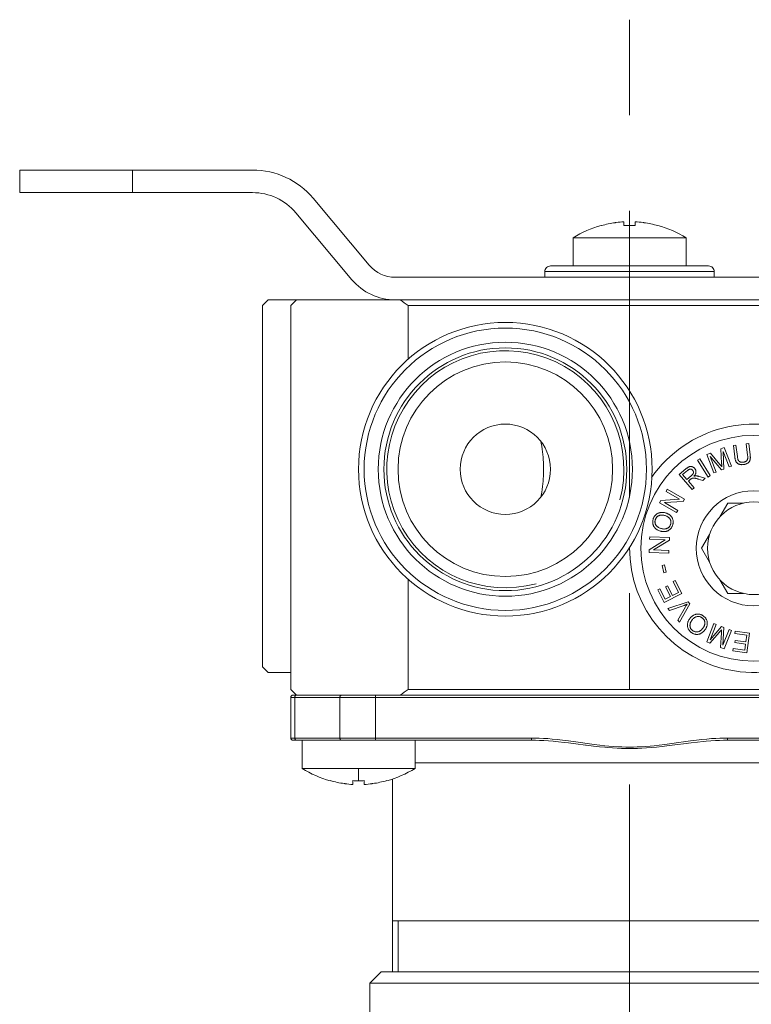
# Model space of a CAD drawing. Units: millimetres. Extents: x 0 to 1467, y 0 to 1485.
# Drawn here: x 502 to 567, y 353 to 440 of the extents above; entities that cross this region are included whole.
import ezdxf

# ---------------------------------------------------------------- set-up
doc = ezdxf.new("R2010")
doc.units = ezdxf.units.MM
doc.header["$LTSCALE"] = 2.5
doc.linetypes.add('AI-Linetype-19', pattern=[6.771616, 1.128604, -1.128604, 3.385804, -1.128604])
doc.layers.add('MODEL', color=7, linetype='Continuous', lineweight=20)

msp = doc.modelspace()

# ---------------------------------------------------------------- linework, layer by layer
at = {"layer": 'MODEL', "linetype": 'AI-Linetype-19', "ltscale": 3}
msp.add_lwpolyline([(556.443, 439.824), (556.443, 266.484)], dxfattribs=at)
at = {"layer": 'MODEL'}
for points in [[(502.441, 426.514), (502.441, 424.514)], [(523.056, 426.514), (502.441, 426.514)], [(512.442, 426.514), (512.442, 424.514)], [(523.056, 424.514), (502.441, 424.514)], [(533.395, 418.086), (528.42, 424.015)], [(526.887, 422.73), (531.862, 416.801)], [(553.942, 421.603), (553.942, 421.589)], [(555.178, 421.849), (555.178, 421.849), (555.182, 421.851), (555.185, 421.851), (555.185, 421.851), (555.189, 421.851), (555.189, 421.851), (555.192, 421.851), (555.196, 421.851), (555.196, 421.851), (555.199, 421.853)], [(555.943, 421.929), (555.943, 421.589)], [(556.443, 420.515), (556.443, 421.603)], [(556.942, 421.589), (556.942, 421.929)], [(557.683, 421.853), (557.686, 421.851), (557.69, 421.851), (557.69, 421.851), (557.693, 421.851), (557.697, 421.851), (557.7, 421.851), (557.7, 421.851), (557.704, 421.849), (557.707, 421.849), (557.707, 421.849)], [(558.94, 421.589), (558.94, 421.603)], [(551.44, 420.515), (551.44, 418.013)], [(556.443, 420.515), (551.44, 420.515)], [(561.441, 420.515), (556.443, 420.515)], [(561.441, 420.515), (561.441, 418.013)], [(549.442, 418.013), (563.443, 418.013)], [(577.192, 417.014), (535.693, 417.014)], [(548.943, 417.514), (548.943, 417.014)], [(548.943, 417.514), (563.943, 417.514)], [(563.943, 417.514), (563.943, 417.014)], [(524.441, 415.014), (523.942, 414.515)], [(523.942, 414.515), (523.942, 382.515)], [(588.441, 415.014), (524.441, 415.014)], [(526.942, 415.014), (526.443, 414.515)], [(526.443, 414.515), (526.443, 380.513)], [(536.847, 414.515), (536.847, 409.752)], [(536.847, 414.515), (576.038, 414.515)], [(548.598, 397.574), (548.619, 397.703), (548.664, 397.973), (548.702, 398.233), (548.733, 398.481), (548.76, 398.721), (548.784, 398.952), (548.801, 399.176), (548.815, 399.394), (548.826, 399.606), (548.829, 399.813), (548.832, 400.016), (548.829, 400.219), (548.826, 400.426), (548.815, 400.638), (548.801, 400.857), (548.784, 401.081), (548.76, 401.312), (548.733, 401.553), (548.702, 401.801), (548.664, 402.059), (548.619, 402.331), (548.598, 402.459)], [(565.862, 402.14), (565.631, 402.111)], [(565.631, 402.111), (565.755, 401.108)], [(565.986, 401.138), (565.862, 402.14)], [(566.998, 402.28), (566.768, 402.252)], [(566.768, 402.252), (566.892, 401.25)], [(567.122, 401.277), (566.998, 402.28)], [(563.598, 401.442), (563.274, 401.315)], [(563.274, 401.315), (563.915, 399.685)], [(564.122, 399.768), (563.577, 401.153)], [(563.577, 401.153), (564.594, 399.954)], [(564.439, 400.44), (563.598, 401.442)], [(564.828, 401.926), (564.535, 401.811)], [(564.535, 401.811), (564.594, 400.526)], [(564.787, 400.03), (564.725, 401.58)], [(564.725, 401.58), (565.262, 400.216)], [(565.469, 400.299), (564.828, 401.926)], [(565.755, 401.108), (565.762, 401.053), (565.772, 401.001), (565.779, 400.953), (565.789, 400.907), (565.803, 400.864), (565.813, 400.822), (565.827, 400.783), (565.841, 400.747), (565.858, 400.712), (565.875, 400.681)], [(566.068, 400.809), (566.058, 400.829), (566.048, 400.853), (566.037, 400.881), (566.027, 400.91), (566.02, 400.943), (566.013, 400.976), (566.003, 401.012), (565.996, 401.051), (565.992, 401.094), (565.986, 401.138)], [(566.892, 401.25), (566.895, 401.232), (566.899, 401.17), (566.902, 401.112), (566.902, 401.057), (566.902, 401.01), (566.899, 400.967), (566.892, 400.929), (566.885, 400.895), (566.874, 400.864), (566.864, 400.838), (566.85, 400.815), (566.837, 400.795)], [(567.112, 400.853), (567.119, 400.886), (567.126, 400.922), (567.129, 400.958), (567.133, 400.998), (567.136, 401.039), (567.136, 401.081), (567.133, 401.127), (567.133, 401.174), (567.126, 401.225), (567.122, 401.277)], [(561.727, 400.237), (561.703, 400.226), (561.676, 400.216), (561.648, 400.2), (561.621, 400.185), (561.59, 400.166), (561.559, 400.145), (561.528, 400.123), (561.497, 400.099), (561.462, 400.071), (561.428, 400.042)], [(561.982, 400.237), (561.958, 400.244), (561.931, 400.25), (561.903, 400.254), (561.879, 400.257), (561.851, 400.257), (561.827, 400.257), (561.803, 400.254), (561.776, 400.25), (561.752, 400.244), (561.727, 400.237)], [(562.21, 400.085), (562.193, 400.106), (562.172, 400.126), (562.151, 400.144), (562.131, 400.161), (562.106, 400.178), (562.082, 400.192), (562.058, 400.206), (562.034, 400.216), (562.01, 400.226), (561.982, 400.237)], [(562.661, 400.934), (562.465, 400.812)], [(562.465, 400.812), (563.388, 399.325)], [(563.584, 399.448), (562.661, 400.934)], [(564.594, 400.526), (564.594, 400.488), (564.597, 400.45), (564.597, 400.416), (564.601, 400.385), (564.601, 400.354), (564.604, 400.326), (564.604, 400.299), (564.608, 400.275), (564.608, 400.25), (564.611, 400.23)], [(565.262, 400.216), (565.469, 400.299)], [(565.875, 400.681), (565.893, 400.65), (565.913, 400.623), (565.934, 400.598), (565.958, 400.574), (565.982, 400.55), (566.006, 400.53), (566.034, 400.512), (566.065, 400.495), (566.096, 400.478), (566.127, 400.464)], [(566.234, 400.66), (566.21, 400.671), (566.192, 400.681), (566.172, 400.693), (566.154, 400.707), (566.137, 400.721), (566.12, 400.736), (566.106, 400.753), (566.092, 400.771), (566.079, 400.788), (566.068, 400.809)], [(566.127, 400.464), (566.161, 400.454), (566.196, 400.443), (566.234, 400.435), (566.272, 400.428), (566.313, 400.423), (566.354, 400.421), (566.396, 400.419), (566.44, 400.423), (566.489, 400.424), (566.537, 400.43)], [(566.492, 400.635), (566.461, 400.631), (566.433, 400.629), (566.406, 400.629), (566.378, 400.629), (566.351, 400.633), (566.327, 400.636), (566.303, 400.64), (566.278, 400.647), (566.254, 400.654), (566.234, 400.66)], [(566.837, 400.795), (566.823, 400.774), (566.802, 400.753), (566.781, 400.736), (566.757, 400.719), (566.73, 400.702), (566.699, 400.688), (566.664, 400.674), (566.626, 400.66), (566.585, 400.65), (566.54, 400.641), (566.492, 400.635)], [(566.537, 400.43), (566.537, 400.43), (566.585, 400.436), (566.633, 400.445), (566.678, 400.455), (566.719, 400.467), (566.761, 400.481), (566.799, 400.497), (566.833, 400.514), (566.868, 400.533), (566.902, 400.554), (566.93, 400.574)], [(566.93, 400.574), (566.957, 400.598), (566.981, 400.623), (567.005, 400.648), (567.026, 400.674), (567.047, 400.702), (567.064, 400.729), (567.081, 400.76), (567.091, 400.79), (567.105, 400.821), (567.112, 400.853)], [(561.428, 400.042), (560.839, 399.537)], [(560.839, 399.537), (561.975, 398.208)], [(561.138, 399.541), (561.559, 399.901)], [(561.517, 399.1), (561.138, 399.541)], [(561.893, 399.424), (561.517, 399.1)], [(561.559, 399.901), (561.59, 399.925), (561.617, 399.947), (561.645, 399.965), (561.672, 399.982), (561.7, 399.996), (561.727, 400.006), (561.752, 400.014), (561.779, 400.02), (561.803, 400.023), (561.827, 400.025)], [(561.827, 400.025), (561.851, 400.023), (561.876, 400.02), (561.896, 400.016), (561.917, 400.009), (561.938, 399.999), (561.958, 399.989), (561.975, 399.978), (561.996, 399.963), (562.013, 399.947), (562.031, 399.93)], [(562.062, 399.61), (562.051, 399.594), (562.041, 399.577), (562.027, 399.56), (562.01, 399.541), (561.996, 399.524), (561.979, 399.503), (561.958, 399.486), (561.938, 399.465), (561.917, 399.444), (561.893, 399.424)], [(562.031, 399.93), (562.041, 399.916), (562.051, 399.902), (562.058, 399.889), (562.065, 399.875), (562.075, 399.859), (562.079, 399.844), (562.086, 399.828), (562.089, 399.813), (562.093, 399.796), (562.096, 399.778)], [(562.096, 399.778), (562.1, 399.761), (562.1, 399.746), (562.1, 399.729), (562.096, 399.711), (562.093, 399.696), (562.089, 399.679), (562.082, 399.661), (562.079, 399.644), (562.069, 399.627), (562.062, 399.61)], [(562.144, 399.403), (562.162, 399.418), (562.193, 399.456), (562.22, 399.493), (562.244, 399.53), (562.265, 399.567), (562.282, 399.603), (562.296, 399.637), (562.306, 399.67), (562.313, 399.703), (562.32, 399.735), (562.323, 399.768)], [(562.31, 399.427), (562.296, 399.427), (562.282, 399.425), (562.268, 399.424), (562.251, 399.424), (562.237, 399.42), (562.22, 399.418), (562.203, 399.415), (562.182, 399.412), (562.165, 399.406), (562.144, 399.403)], [(562.323, 399.768), (562.323, 399.77), (562.323, 399.804), (562.32, 399.837), (562.317, 399.871), (562.31, 399.902), (562.299, 399.935), (562.286, 399.966), (562.272, 399.996), (562.255, 400.027), (562.234, 400.056), (562.21, 400.085)], [(562.606, 399.375), (562.575, 399.384), (562.544, 399.393), (562.513, 399.4), (562.482, 399.406), (562.451, 399.412), (562.423, 399.417), (562.392, 399.42), (562.365, 399.424), (562.337, 399.424), (562.31, 399.427)], [(563.147, 399.212), (562.606, 399.375)], [(563.388, 399.325), (563.584, 399.448)], [(563.915, 399.685), (564.122, 399.768)], [(564.594, 399.954), (564.787, 400.03)], [(561.645, 398.948), (561.851, 399.124)], [(562.151, 398.359), (561.645, 398.948)], [(561.851, 399.124), (561.862, 399.134), (561.876, 399.145), (561.889, 399.155), (561.9, 399.164), (561.91, 399.172), (561.92, 399.179), (561.931, 399.186), (561.938, 399.191), (561.948, 399.196), (561.955, 399.2)], [(561.955, 399.2), (561.965, 399.205), (561.975, 399.21), (561.986, 399.213), (561.996, 399.217), (562.006, 399.22), (562.017, 399.224), (562.027, 399.227), (562.041, 399.231), (562.051, 399.231), (562.065, 399.234)], [(562.065, 399.234), (562.075, 399.234), (562.089, 399.236), (562.103, 399.236), (562.12, 399.236), (562.137, 399.234), (562.151, 399.234), (562.172, 399.231), (562.189, 399.227), (562.21, 399.226), (562.23, 399.22)], [(562.23, 399.22), (562.251, 399.217), (562.275, 399.212), (562.299, 399.207), (562.323, 399.2), (562.351, 399.193), (562.382, 399.186), (562.413, 399.177), (562.444, 399.169), (562.478, 399.158), (562.513, 399.148)], [(562.513, 399.148), (562.926, 399.022)], [(562.926, 399.022), (563.147, 399.212)], [(559.781, 398.245), (559.671, 398.052)], [(559.671, 398.052), (560.859, 397.363)], [(561.297, 397.367), (559.781, 398.245)], [(561.975, 398.208), (562.151, 398.359)], [(559.209, 397.257), (559.092, 397.052)], [(559.092, 397.052), (560.604, 396.175)], [(560.859, 397.363), (559.209, 397.257)], [(559.526, 397.057), (561.176, 397.164)], [(560.715, 396.368), (559.526, 397.057)], [(561.176, 397.164), (561.297, 397.367)], [(565.131, 397.016), (564.428, 395.794)], [(566.54, 397.016), (565.131, 397.016)], [(558.761, 395.982), (558.727, 395.951), (558.699, 395.917), (558.668, 395.882), (558.644, 395.848), (558.62, 395.808), (558.596, 395.768), (558.575, 395.727), (558.558, 395.686), (558.541, 395.641), (558.527, 395.596)], [(559.154, 396.178), (559.109, 396.168), (559.064, 396.158), (559.023, 396.144), (558.982, 396.127), (558.94, 396.109), (558.902, 396.089), (558.865, 396.065), (558.827, 396.041), (558.792, 396.013), (558.761, 395.982)], [(558.889, 395.817), (558.916, 395.837), (558.94, 395.856), (558.968, 395.875), (558.995, 395.891), (559.026, 395.904), (559.054, 395.917), (559.085, 395.927), (559.119, 395.937), (559.151, 395.944), (559.185, 395.951)], [(559.633, 396.146), (559.581, 396.159), (559.533, 396.171), (559.485, 396.178), (559.433, 396.185), (559.385, 396.189), (559.34, 396.192), (559.292, 396.192), (559.244, 396.189), (559.199, 396.185), (559.154, 396.178)], [(559.185, 395.951), (559.219, 395.954), (559.257, 395.958), (559.292, 395.958), (559.33, 395.958), (559.368, 395.954), (559.405, 395.951), (559.443, 395.944), (559.485, 395.937), (559.523, 395.927), (559.564, 395.917)], [(559.564, 395.917), (559.595, 395.906), (559.647, 395.889), (559.698, 395.87), (559.743, 395.849), (559.784, 395.827), (559.822, 395.805), (559.857, 395.779), (559.891, 395.755), (559.922, 395.727), (559.95, 395.699), (559.974, 395.672), (559.998, 395.641), (560.019, 395.61)], [(560.06, 395.91), (560.026, 395.941), (559.988, 395.972), (559.95, 395.999), (559.908, 396.025), (559.867, 396.051), (559.822, 396.072), (559.778, 396.092), (559.729, 396.113), (559.681, 396.13), (559.633, 396.146)], [(560.28, 395.529), (560.27, 395.572), (560.256, 395.613), (560.243, 395.653), (560.232, 395.672), (560.225, 395.693), (560.205, 395.73), (560.181, 395.767), (560.156, 395.803), (560.129, 395.837), (560.098, 395.872), (560.094, 395.877), (560.06, 395.91)], [(560.604, 396.175), (560.715, 396.368)], [(558.527, 395.596), (558.52, 395.57), (558.506, 395.52), (558.499, 395.472), (558.492, 395.424), (558.489, 395.376), (558.489, 395.331), (558.489, 395.286), (558.492, 395.241), (558.499, 395.196), (558.51, 395.155), (558.523, 395.112), (558.537, 395.069), (558.555, 395.028), (558.572, 394.986), (558.596, 394.947)], [(558.765, 395.086), (558.751, 395.114), (558.734, 395.152), (558.72, 395.19), (558.71, 395.227), (558.703, 395.265), (558.696, 395.303), (558.692, 395.343), (558.692, 395.383), (558.696, 395.42), (558.699, 395.46), (558.71, 395.5), (558.72, 395.541)], [(558.72, 395.541), (558.73, 395.574), (558.741, 395.605), (558.754, 395.636), (558.768, 395.665), (558.785, 395.693), (558.803, 395.72), (558.823, 395.744), (558.844, 395.77), (558.865, 395.792), (558.889, 395.817)], [(559.257, 394.761), (559.223, 394.771), (559.164, 394.79), (559.109, 394.811), (559.061, 394.831), (559.016, 394.855), (558.975, 394.878), (558.937, 394.902), (558.902, 394.926), (558.871, 394.952), (558.844, 394.976), (558.82, 395.004), (558.799, 395.031), (558.778, 395.059), (558.765, 395.086)], [(560.074, 395.145), (560.07, 395.133), (560.057, 395.093), (560.043, 395.055), (560.026, 395.021), (560.005, 394.986), (559.984, 394.955), (559.964, 394.926), (559.936, 394.898), (559.912, 394.873), (559.881, 394.849), (559.85, 394.824), (559.819, 394.804), (559.781, 394.785)], [(560.019, 395.61), (560.039, 395.575), (560.057, 395.539), (560.07, 395.503), (560.081, 395.469), (560.091, 395.431), (560.098, 395.396), (560.101, 395.358), (560.101, 395.321), (560.101, 395.283), (560.094, 395.243), (560.091, 395.203), (560.081, 395.162), (560.074, 395.145)], [(560.029, 394.7), (560.06, 394.731), (560.091, 394.764), (560.122, 394.799), (560.146, 394.835), (560.146, 394.835), (560.174, 394.874), (560.194, 394.914), (560.215, 394.955), (560.236, 395), (560.249, 395.045), (560.267, 395.091)], [(560.267, 395.091), (560.277, 395.134), (560.287, 395.179), (560.294, 395.222), (560.298, 395.265), (560.301, 395.31), (560.301, 395.355), (560.301, 395.398), (560.294, 395.441), (560.291, 395.486), (560.28, 395.529)], [(558.596, 394.947), (558.62, 394.909), (558.634, 394.89), (558.644, 394.873), (558.675, 394.838), (558.703, 394.804), (558.737, 394.771), (558.772, 394.742), (558.809, 394.711), (558.847, 394.683), (558.892, 394.656), (558.937, 394.631), (558.985, 394.607), (559.037, 394.583), (559.092, 394.563), (559.151, 394.544), (559.185, 394.532)], [(559.185, 394.532), (559.23, 394.521), (559.275, 394.511), (559.319, 394.504), (559.364, 394.497), (559.409, 394.494), (559.454, 394.494), (559.498, 394.494), (559.543, 394.495), (559.588, 394.501), (559.633, 394.507)], [(559.781, 394.785), (559.747, 394.769), (559.729, 394.762), (559.712, 394.756), (559.674, 394.743), (559.636, 394.735), (559.598, 394.728), (559.557, 394.725), (559.516, 394.721), (559.471, 394.723), (559.426, 394.726), (559.378, 394.733), (559.33, 394.742), (559.278, 394.756), (559.257, 394.761)], [(559.633, 394.507), (559.678, 394.516), (559.722, 394.528), (559.764, 394.542), (559.805, 394.556), (559.846, 394.575), (559.884, 394.595), (559.922, 394.618), (559.96, 394.642), (559.995, 394.669), (560.029, 394.7)], [(563.526, 394.235), (562.823, 393.016)], [(559.588, 393.763), (558.182, 392.893)], [(558.224, 394.034), (558.213, 393.812)], [(558.213, 393.812), (559.588, 393.763)], [(559.97, 393.97), (558.224, 394.034)], [(558.555, 392.864), (559.964, 393.734)], [(559.964, 393.734), (559.97, 393.97)], [(558.182, 392.893), (558.172, 392.656)], [(558.172, 392.656), (559.922, 392.594)], [(559.929, 392.816), (558.555, 392.864)], [(559.922, 392.594), (559.929, 392.816)], [(562.823, 393.016), (563.526, 391.793)], [(559.547, 391.54), (559.337, 391.493)], [(559.337, 391.493), (559.485, 390.849)], [(559.695, 390.897), (559.547, 391.54)], [(559.485, 390.849), (559.695, 390.897)], [(536.847, 390.277), (536.847, 380.513)], [(560.473, 390.163), (560.291, 390.068)], [(560.291, 390.068), (560.783, 389.112)], [(561.073, 389.002), (560.473, 390.163)], [(564.428, 390.236), (565.131, 389.014)], [(559.119, 389.421), (558.937, 389.326)], [(558.937, 389.326), (559.516, 388.201)], [(559.595, 388.503), (559.119, 389.421)], [(559.516, 388.201), (561.073, 389.002)], [(559.809, 389.702), (559.626, 389.609)], [(559.626, 389.609), (560.07, 388.747)], [(560.253, 388.84), (559.809, 389.702)], [(560.783, 389.112), (560.253, 388.84)], [(565.131, 389.014), (566.54, 389.014)], [(560.07, 388.747), (559.595, 388.503)], [(561.617, 388.286), (559.836, 387.686)], [(560.866, 386.46), (561.772, 388.103)], [(561.266, 387.96), (561.297, 387.97), (561.324, 387.981), (561.352, 387.993), (561.383, 388.003), (561.41, 388.013), (561.438, 388.024), (561.466, 388.036), (561.493, 388.048), (561.521, 388.06), (561.548, 388.072)], [(561.772, 388.103), (561.617, 388.286)], [(559.836, 387.686), (559.988, 387.507)], [(559.988, 387.507), (561.266, 387.96)], [(561.386, 387.817), (560.704, 386.653)], [(562.582, 387.187), (562.537, 387.19), (562.496, 387.194), (562.451, 387.192), (562.43, 387.19), (562.41, 387.19), (562.365, 387.183), (562.323, 387.176), (562.282, 387.164), (562.237, 387.15), (562.196, 387.135), (562.189, 387.132), (562.148, 387.111)], [(562.985, 387.018), (562.95, 387.045), (562.913, 387.07), (562.875, 387.09), (562.833, 387.111), (562.792, 387.128), (562.754, 387.144), (562.709, 387.157), (562.668, 387.169), (562.627, 387.178), (562.582, 387.187)], [(560.704, 386.653), (560.866, 386.46)], [(561.579, 386.356), (561.572, 386.31), (561.569, 386.265), (561.566, 386.22), (561.566, 386.177), (561.569, 386.132), (561.576, 386.089), (561.583, 386.046), (561.593, 386.003), (561.607, 385.96), (561.624, 385.919)], [(561.776, 386.794), (561.745, 386.751), (561.717, 386.708), (561.693, 386.666), (561.669, 386.622), (561.648, 386.579), (561.631, 386.536), (561.614, 386.491), (561.6, 386.446), (561.59, 386.401), (561.579, 386.356)], [(562.148, 387.111), (562.106, 387.09), (562.065, 387.066), (562.024, 387.038), (561.986, 387.011), (561.948, 386.98), (561.913, 386.947), (561.876, 386.911), (561.841, 386.873), (561.81, 386.835), (561.776, 386.794)], [(561.827, 385.983), (561.814, 386.014), (561.807, 386.046), (561.8, 386.077), (561.793, 386.108), (561.789, 386.141), (561.789, 386.174), (561.789, 386.207), (561.793, 386.239), (561.796, 386.274), (561.803, 386.308)], [(561.803, 386.308), (561.814, 386.343), (561.82, 386.375), (561.834, 386.41), (561.848, 386.444), (561.862, 386.479), (561.879, 386.513), (561.9, 386.546), (561.92, 386.58), (561.944, 386.615), (561.969, 386.649)], [(561.969, 386.649), (561.989, 386.677), (562.024, 386.718), (562.058, 386.758), (562.093, 386.792), (562.127, 386.825), (562.162, 386.852), (562.199, 386.877), (562.234, 386.899), (562.268, 386.918), (562.306, 386.935), (562.341, 386.949), (562.379, 386.959), (562.413, 386.968)], [(562.413, 386.968), (562.454, 386.973), (562.492, 386.976), (562.53, 386.978), (562.568, 386.976), (562.606, 386.973), (562.64, 386.966), (562.678, 386.956), (562.713, 386.945), (562.751, 386.93), (562.785, 386.913), (562.82, 386.892), (562.854, 386.87), (562.868, 386.859)], [(562.868, 386.859), (562.878, 386.851), (562.913, 386.825), (562.94, 386.797), (562.968, 386.768), (562.992, 386.739), (563.016, 386.708), (563.033, 386.677), (563.054, 386.642), (563.068, 386.608), (563.081, 386.573), (563.092, 386.536), (563.099, 386.498), (563.105, 386.458)], [(563.105, 386.458), (563.105, 386.418), (563.109, 386.401), (563.109, 386.38), (563.105, 386.343), (563.099, 386.305), (563.092, 386.263), (563.081, 386.225), (563.068, 386.184), (563.054, 386.144), (563.033, 386.103), (563.012, 386.062), (562.985, 386.019), (562.957, 385.976), (562.944, 385.957)], [(563.271, 386.66), (563.254, 386.701), (563.233, 386.742), (563.209, 386.78), (563.185, 386.818), (563.185, 386.818), (563.157, 386.856), (563.126, 386.89), (563.095, 386.925), (563.061, 386.956), (563.026, 386.989), (562.985, 387.018)], [(563.312, 386.222), (563.319, 386.267), (563.326, 386.312), (563.326, 386.356), (563.326, 386.401), (563.323, 386.444), (563.319, 386.487), (563.309, 386.532), (563.298, 386.573), (563.285, 386.618), (563.271, 386.66)], [(563.912, 386.344), (563.271, 384.717)], [(563.584, 384.899), (564.122, 386.262)], [(564.122, 386.262), (563.912, 386.344)], [(561.624, 385.919), (561.641, 385.878), (561.662, 385.84), (561.686, 385.8), (561.71, 385.762), (561.738, 385.726), (561.769, 385.691), (561.8, 385.657), (561.831, 385.626), (561.869, 385.595), (561.907, 385.566)], [(562.024, 385.726), (561.996, 385.747), (561.972, 385.769), (561.948, 385.791), (561.924, 385.815), (561.907, 385.843), (561.886, 385.867), (561.869, 385.895), (561.851, 385.922), (561.838, 385.953), (561.827, 385.983)], [(561.907, 385.566), (561.927, 385.55), (561.969, 385.523), (562.013, 385.495), (562.055, 385.474), (562.096, 385.454), (562.141, 385.437), (562.182, 385.423), (562.227, 385.411), (562.268, 385.402), (562.313, 385.395), (562.358, 385.392), (562.403, 385.392), (562.447, 385.392), (562.492, 385.395), (562.537, 385.402)], [(562.465, 385.609), (562.434, 385.607), (562.392, 385.605), (562.354, 385.605), (562.313, 385.609), (562.275, 385.614), (562.237, 385.623), (562.199, 385.633), (562.165, 385.647), (562.127, 385.662), (562.093, 385.681), (562.058, 385.702), (562.024, 385.726)], [(562.944, 385.957), (562.923, 385.929), (562.882, 385.881), (562.844, 385.836), (562.806, 385.798), (562.771, 385.764), (562.733, 385.733), (562.699, 385.705), (562.665, 385.685), (562.63, 385.664), (562.596, 385.647), (562.561, 385.633), (562.53, 385.623), (562.496, 385.616), (562.465, 385.609)], [(562.537, 385.402), (562.582, 385.412), (562.602, 385.418), (562.623, 385.423), (562.668, 385.438), (562.709, 385.454), (562.751, 385.474), (562.792, 385.495), (562.833, 385.521), (562.871, 385.548), (562.913, 385.578), (562.954, 385.612), (562.992, 385.65), (563.03, 385.69), (563.071, 385.733), (563.109, 385.781), (563.133, 385.812)], [(563.133, 385.812), (563.157, 385.85), (563.185, 385.888), (563.205, 385.926), (563.226, 385.967), (563.247, 386.007), (563.264, 386.048), (563.278, 386.091), (563.292, 386.132), (563.302, 386.177), (563.312, 386.222)], [(563.56, 384.603), (564.397, 385.581)], [(564.594, 386.076), (563.584, 384.899)], [(564.397, 385.581), (564.422, 385.609), (564.446, 385.636), (564.47, 385.664), (564.49, 385.688), (564.508, 385.712), (564.528, 385.733), (564.546, 385.753), (564.559, 385.774), (564.573, 385.791), (564.587, 385.809)], [(564.57, 385.536), (564.501, 384.231)], [(564.787, 385.998), (564.594, 386.076)], [(564.711, 384.427), (564.787, 385.998)], [(565.259, 385.812), (564.711, 384.427)], [(564.825, 384.103), (565.465, 385.731)], [(565.465, 385.731), (565.259, 385.812)], [(565.782, 385.671), (565.751, 385.468)], [(565.751, 385.468), (566.816, 385.323)], [(567.074, 385.495), (565.782, 385.671)], [(566.837, 383.762), (567.074, 385.495)], [(563.271, 384.717), (563.56, 384.603)], [(565.779, 384.861), (565.751, 384.658)], [(565.751, 384.658), (566.709, 384.527)], [(566.737, 384.732), (565.779, 384.861)], [(566.709, 384.527), (566.637, 383.996)], [(566.816, 385.323), (566.737, 384.732)], [(564.501, 384.231), (564.825, 384.103)], [(565.614, 384.138), (565.586, 383.931)], [(565.586, 383.931), (566.837, 383.762)], [(566.637, 383.996), (565.614, 384.138)], [(524.441, 382.016), (523.942, 382.515)], [(526.443, 382.016), (524.441, 382.016)], [(526.942, 380.014), (526.443, 380.513)], [(536.847, 380.513), (576.038, 380.513)], [(526.443, 379.814), (526.443, 376.214)], [(586.443, 379.814), (526.443, 379.814)], [(586.243, 380.014), (526.643, 380.014)], [(526.794, 379.814), (526.794, 379.837), (526.798, 379.859), (526.804, 379.883), (526.811, 379.904), (526.822, 379.924), (526.835, 379.942), (526.849, 379.959), (526.866, 379.974), (526.866, 379.976), (526.884, 379.988), (526.904, 379.998), (526.922, 380.007), (526.942, 380.01)], [(526.794, 379.814), (526.794, 376.214)], [(530.79, 379.814), (530.79, 379.826), (530.794, 379.852), (530.797, 379.876), (530.804, 379.899), (530.815, 379.921), (530.825, 379.938), (530.835, 379.955), (530.846, 379.967), (530.863, 379.981), (530.88, 379.993), (530.897, 380.004), (530.914, 380.01), (530.932, 380.014), (530.949, 380.014)], [(530.79, 376.214), (530.79, 379.814)], [(533.946, 376.014), (533.946, 380.014)], [(547.764, 376.214), (526.443, 376.214)], [(547.764, 376.014), (526.643, 376.014)], [(526.973, 376.014), (526.956, 376.016), (526.935, 376.019), (526.915, 376.026), (526.894, 376.035), (526.88, 376.045), (526.863, 376.059), (526.846, 376.073), (526.832, 376.09), (526.822, 376.107), (526.811, 376.128), (526.801, 376.15), (526.798, 376.173), (526.794, 376.19), (526.794, 376.214)], [(527.442, 373.515), (527.442, 376.014)], [(530.949, 376.014), (530.932, 376.016), (530.914, 376.019), (530.897, 376.026), (530.88, 376.035), (530.863, 376.049), (530.846, 376.062), (530.835, 376.073), (530.825, 376.09), (530.815, 376.109), (530.804, 376.131), (530.797, 376.152), (530.794, 376.176), (530.79, 376.204), (530.79, 376.214)], [(537.443, 373.515), (537.443, 376.014)], [(547.764, 376.014), (547.764, 376.214)], [(556.443, 375.411), (556.105, 375.415), (555.757, 375.425), (555.395, 375.442), (555.016, 375.468), (554.617, 375.501), (554.265, 375.535), (553.817, 375.587), (553.311, 375.649), (552.701, 375.732), (552.102, 375.816), (551.678, 375.876), (551.041, 375.963), (550.507, 376.028), (550.031, 376.081), (549.597, 376.124), (549.194, 376.159), (548.812, 376.183), (548.447, 376.2), (548.099, 376.211), (547.764, 376.214)], [(556.443, 375.284), (556.088, 375.287), (555.719, 375.298), (555.337, 375.315), (554.934, 375.341), (554.507, 375.373), (554.265, 375.396), (553.79, 375.444), (553.256, 375.504), (552.605, 375.584), (552.553, 375.59), (551.688, 375.701), (551.02, 375.783), (550.648, 375.826), (550.142, 375.88), (549.68, 375.925), (549.253, 375.957), (548.853, 375.983), (548.474, 376), (548.112, 376.011), (547.764, 376.014)], [(565.121, 376.214), (564.783, 376.211), (564.435, 376.2), (564.074, 376.183), (563.691, 376.159), (563.285, 376.124), (562.851, 376.081), (562.375, 376.028), (561.845, 375.963), (561.204, 375.876), (560.78, 375.816), (560.184, 375.732), (559.571, 375.649), (559.064, 375.587), (558.617, 375.535), (558.265, 375.501), (557.869, 375.468), (557.49, 375.442), (557.125, 375.425), (556.777, 375.415), (556.443, 375.411)], [(565.121, 376.014), (564.773, 376.011), (564.415, 376), (564.036, 375.983), (563.636, 375.957), (563.212, 375.925), (562.947, 375.9), (562.454, 375.849), (561.896, 375.787), (561.211, 375.702), (560.715, 375.64), (559.936, 375.542), (559.337, 375.473), (558.82, 375.418), (558.358, 375.375), (557.931, 375.341), (557.531, 375.315), (557.152, 375.298), (556.791, 375.287), (556.443, 375.284)], [(565.121, 376.014), (565.121, 376.214)], [(586.443, 376.214), (565.121, 376.214)], [(586.243, 376.014), (565.121, 376.014)], [(527.442, 373.515), (537.443, 373.515)], [(532.441, 373.515), (532.441, 372.426)], [(537.443, 374.014), (575.442, 374.014)], [(529.943, 372.44), (529.943, 372.426)], [(531.941, 372.44), (531.941, 372.101)], [(532.94, 372.101), (532.94, 372.44)], [(534.942, 372.426), (534.942, 372.44)], [(535.441, 355.514), (535.441, 372.583)], [(531.2, 372.176), (531.197, 372.176), (531.194, 372.176), (531.194, 372.176), (531.19, 372.178), (531.187, 372.178), (531.187, 372.178), (531.183, 372.18), (531.18, 372.18), (531.18, 372.18), (531.176, 372.18)], [(533.708, 372.18), (533.705, 372.18), (533.705, 372.18), (533.702, 372.18), (533.698, 372.178), (533.695, 372.178), (533.695, 372.178), (533.691, 372.176), (533.688, 372.176), (533.688, 372.176), (533.684, 372.176)], [(577.441, 360.015), (535.441, 360.015)], [(535.941, 355.514), (535.941, 360.015)], [(533.443, 354.513), (534.442, 355.514)], [(534.442, 355.514), (578.443, 355.514)], [(533.443, 354.513), (533.443, 338.635)], [(576.941, 354.513), (533.443, 354.513)]]:
    msp.add_lwpolyline(points, dxfattribs=at)
for points in [[(528.42, 424.015), (527.09, 425.599), (525.127, 426.514), (523.056, 426.514)], [(526.887, 422.73), (525.936, 423.86), (524.534, 424.514), (523.056, 424.514)], [(553.935, 421.601), (553.06, 421.355), (552.219, 420.99), (551.44, 420.515)], [(555.178, 421.849), (554.761, 421.789), (554.348, 421.703), (553.942, 421.589)], [(555.251, 421.86), (555.233, 421.858), (555.216, 421.855), (555.199, 421.853)], [(555.943, 421.929), (555.709, 421.913), (555.478, 421.891), (555.251, 421.86)], [(556.443, 421.603), (556.274, 421.603), (556.108, 421.598), (555.943, 421.589)], [(556.942, 421.589), (556.773, 421.598), (556.608, 421.603), (556.443, 421.603)], [(557.631, 421.86), (557.404, 421.891), (557.173, 421.913), (556.942, 421.929)], [(557.683, 421.853), (557.666, 421.855), (557.648, 421.858), (557.631, 421.86)], [(558.94, 421.589), (558.537, 421.703), (558.124, 421.789), (557.707, 421.849)], [(561.441, 420.515), (560.663, 420.99), (559.826, 421.355), (558.947, 421.601)], [(533.395, 418.086), (533.963, 417.407), (534.804, 417.014), (535.693, 417.014)], [(548.943, 417.514), (548.943, 417.648), (548.994, 417.774), (549.087, 417.869)], [(549.087, 417.869), (549.18, 417.962), (549.308, 418.013), (549.442, 418.013)], [(563.443, 418.013), (563.574, 418.013), (563.701, 417.962), (563.794, 417.869)], [(563.794, 417.869), (563.888, 417.774), (563.943, 417.648), (563.943, 417.514)], [(531.862, 416.801), (532.813, 415.667), (534.215, 415.014), (535.693, 415.014)], [(536.127, 415.014), (536.365, 414.844), (536.602, 414.679), (536.847, 414.515)], [(538.018, 407.44), (541.377, 410.799), (546.576, 411.485), (550.693, 409.108)], [(550.693, 409.108), (554.806, 406.731), (556.815, 401.887), (555.585, 397.298)], [(536.347, 394.764), (533.974, 398.879), (534.656, 404.078), (538.018, 407.44)], [(558.393, 399.272), (561.49, 403.747), (567.395, 405.287), (572.283, 402.893)], [(564.611, 400.23), (564.552, 400.302), (564.494, 400.371), (564.439, 400.44)], [(548.161, 389.872), (543.568, 388.642), (538.725, 390.649), (536.347, 394.764)], [(565.724, 382.15), (560.346, 383.001), (556.401, 387.655), (556.443, 393.098)], [(577.93, 389.698), (576.29, 384.508), (571.098, 381.299), (565.724, 382.15)], [(561.548, 388.072), (561.49, 387.989), (561.438, 387.903), (561.386, 387.817)], [(564.587, 385.809), (564.58, 385.717), (564.573, 385.626), (564.57, 385.536)], [(536.847, 380.513), (536.602, 380.352), (536.365, 380.184), (536.127, 380.014)], [(526.643, 380.014), (526.532, 380.014), (526.443, 379.924), (526.443, 379.814)], [(526.443, 376.214), (526.443, 376.104), (526.532, 376.014), (526.643, 376.014)], [(527.442, 373.515), (528.22, 373.038), (529.058, 372.672), (529.936, 372.428)], [(534.949, 372.428), (535.824, 372.672), (536.664, 373.038), (537.443, 373.515)], [(529.943, 372.44), (530.346, 372.326), (530.759, 372.24), (531.176, 372.18)], [(531.941, 372.44), (532.106, 372.431), (532.275, 372.426), (532.441, 372.426)], [(532.441, 372.426), (532.609, 372.426), (532.775, 372.431), (532.94, 372.44)], [(533.708, 372.18), (534.125, 372.24), (534.535, 372.328), (534.942, 372.44)], [(531.2, 372.176), (531.218, 372.173), (531.231, 372.173), (531.249, 372.169)], [(531.249, 372.169), (531.479, 372.138), (531.71, 372.114), (531.941, 372.101)], [(532.94, 372.101), (533.171, 372.114), (533.402, 372.138), (533.633, 372.169)], [(533.633, 372.169), (533.65, 372.171), (533.667, 372.173), (533.684, 372.176)]]:
    msp.add_open_spline(points, degree=3, dxfattribs=at)
for points in [[(545.442, 413.015), (538.263, 413.015), (532.441, 407.194), (532.441, 400.014), (532.441, 392.835), (538.263, 387.014), (545.442, 387.014), (552.622, 387.014), (558.441, 392.835), (558.441, 400.014), (558.441, 407.194), (552.622, 413.015), (545.442, 413.015)], [(545.442, 412.515), (538.538, 412.515), (532.94, 406.918), (532.94, 400.014), (532.94, 393.112), (538.538, 387.514), (545.442, 387.514), (552.346, 387.514), (557.941, 393.112), (557.941, 400.014), (557.941, 406.918), (552.346, 412.515), (545.442, 412.515)], [(545.442, 411.264), (539.228, 411.264), (534.191, 406.228), (534.191, 400.014), (534.191, 393.801), (539.228, 388.764), (545.442, 388.764), (551.654, 388.764), (556.691, 393.801), (556.691, 400.014), (556.691, 406.228), (551.654, 411.264), (545.442, 411.264)], [(545.442, 410.765), (539.503, 410.765), (534.69, 405.952), (534.69, 400.014), (534.69, 394.077), (539.503, 389.264), (545.442, 389.264), (551.378, 389.264), (556.191, 394.077), (556.191, 400.014), (556.191, 405.952), (551.378, 410.765), (545.442, 410.765)], [(545.442, 409.514), (540.196, 409.514), (535.941, 405.261), (535.941, 400.014), (535.941, 394.768), (540.196, 390.515), (545.442, 390.515), (550.689, 390.515), (554.941, 394.768), (554.941, 400.014), (554.941, 405.261), (550.689, 409.514), (545.442, 409.514)], [(545.442, 404.014), (543.234, 404.014), (541.443, 402.224), (541.443, 400.014), (541.443, 397.804), (543.234, 396.015), (545.442, 396.015), (547.651, 396.015), (549.442, 397.804), (549.442, 400.014), (549.442, 402.224), (547.651, 404.014), (545.442, 404.014)], [(567.443, 403.013), (561.92, 403.013), (557.442, 398.538), (557.442, 393.016), (557.442, 387.492), (561.92, 383.015), (567.443, 383.015), (572.965, 383.015), (577.441, 387.492), (577.441, 393.016), (577.441, 398.538), (572.965, 403.013), (567.443, 403.013)], [(567.443, 398.114), (564.625, 398.114), (562.341, 395.83), (562.341, 393.016), (562.341, 390.198), (564.625, 387.914), (567.443, 387.914), (570.257, 387.914), (572.542, 390.198), (572.542, 393.016), (572.542, 395.83), (570.257, 398.114), (567.443, 398.114)], [(567.443, 397.115), (565.176, 397.115), (563.343, 395.279), (563.343, 393.016), (563.343, 390.751), (565.176, 388.914), (567.443, 388.914), (569.706, 388.914), (571.543, 390.751), (571.543, 393.016), (571.543, 395.279), (569.706, 397.115), (567.443, 397.115)]]:
    msp.add_open_spline(points, degree=3, knots=[0, 0, 0, 0, 1, 1, 1, 2, 2, 2, 3, 3, 3, 4, 4, 4, 4], dxfattribs=at)

doc.saveas('drawing.dxf')
